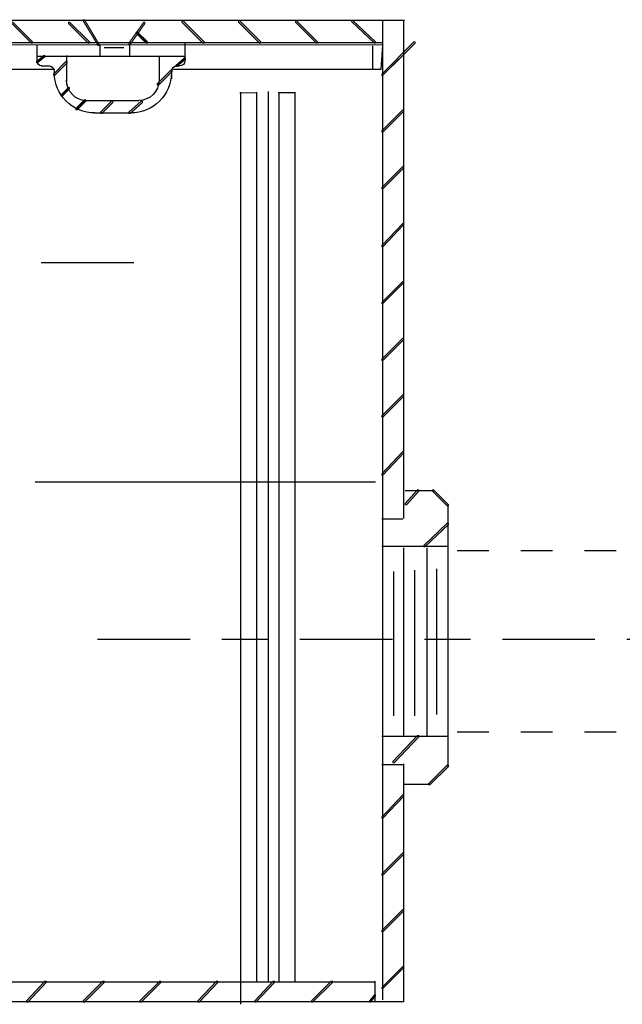
# Model space of a CAD drawing. Units: inches. Extents: x 0.69 to 8.5, y 2.54 to 8.47.
# Drawn here: x 3.65 to 5.55, y 2.54 to 5.63 of the extents above; entities that cross this region are included whole.
import ezdxf

# ---------------------------------------------------------------- set-up
doc = ezdxf.new("R2010")
doc.units = ezdxf.units.IN
doc.header["$MEASUREMENT"] = 0
for name, pattern in [('AI-Linetype-28', [0.113016, 0.048435, -0.064581]), ('AI-Linetype-29', [0.113016, 0.048435, -0.064581]), ('AI-Linetype-51', [0.565069, 0.290608, -0.080723, 0.145304, -0.048435]), ('AI-Linetype-54', [0.565069, 0.290608, -0.080723, 0.145304, -0.048435])]:
    doc.linetypes.add(name, pattern=pattern)
doc.layers.add('LAYER_1', color=7, linetype='Continuous')

# ---------------------------------------------------------------- blocks, each defined once
blk = doc.blocks.new('block 16')
at = {"layer": 'LAYER_1', "color": 7, "lineweight": 25, "true_color": 0xffffff}
blk.add_lwpolyline([(4.4647, 5.4021), (4.519, 5.4021)], dxfattribs=at)
blk = doc.blocks.new('block 17')
at = {"layer": 'LAYER_1', "color": 7, "lineweight": 25, "true_color": 0xffffff}
blk.add_lwpolyline([(4.3446, 5.4016), (4.3989, 5.4021)], dxfattribs=at)
blk = doc.blocks.new('block 18')
at = {"layer": 'LAYER_1', "color": 7, "lineweight": 25, "true_color": 0xffffff}
blk.add_lwpolyline([(1.339, 5.6292), (4.862, 5.6292)], dxfattribs=at)
blk = doc.blocks.new('block 34')
at = {"layer": 'LAYER_1', "color": 7, "linetype": 'AI-Linetype-28', "lineweight": 25, "true_color": 0xffffff}
blk.add_lwpolyline([(5.0266, 3.965), (5.5497, 3.965)], dxfattribs=at)
blk = doc.blocks.new('block 35')
at = {"layer": 'LAYER_1', "color": 7, "linetype": 'AI-Linetype-29', "lineweight": 25, "true_color": 0xffffff}
blk.add_lwpolyline([(5.0266, 3.3954), (5.5419, 3.3954)], dxfattribs=at)
blk = doc.blocks.new('block 63')
at = {"layer": 'LAYER_1', "color": 7, "linetype": 'AI-Linetype-51', "lineweight": 25, "true_color": 0xffffff}
blk.add_lwpolyline([(4.0114, 4.8678), (3.2558, 4.8678)], dxfattribs=at)
blk = doc.blocks.new('block 67')
at = {"layer": 'LAYER_1', "color": 7, "linetype": 'AI-Linetype-54', "lineweight": 25, "true_color": 0xffffff}
blk.add_lwpolyline([(3.8975, 3.686), (6.84, 3.686)], dxfattribs=at)
blk = doc.blocks.new('block 69')
at = {"layer": 'LAYER_1', "color": 7, "lineweight": 25, "true_color": 0xffffff}
blk.add_lwpolyline([(3.7014, 4.18), (4.7709, 4.18)], dxfattribs=at)
blk = doc.blocks.new('block 83')
at = {"layer": 'LAYER_1', "true_color": 0xffffff}
h = blk.add_hatch(color=7, dxfattribs=at)
h.dxf.hatch_style = 2
h.paths.add_polyline_path([(4.9491, 4.1548), (4.953, 4.1548), (4.9994, 4.1084), (4.9994, 4.1045), (4.9956, 4.1045), (4.9491, 4.151)])
at = {"layer": 'LAYER_1', "lineweight": 0}
blk.add_lwpolyline([(4.9491, 4.1548), (4.953, 4.1548), (4.9994, 4.1084), (4.9994, 4.1045), (4.9956, 4.1045), (4.9491, 4.151), (4.9491, 4.1548)], dxfattribs=at)
blk = doc.blocks.new('block 84')
at = {"layer": 'LAYER_1', "color": 7, "lineweight": 25, "true_color": 0xffffff}
blk.add_lwpolyline([(4.7902, 3.9785), (4.9994, 3.9785)], dxfattribs=at)
blk = doc.blocks.new('block 85')
at = {"layer": 'LAYER_1', "color": 7, "lineweight": 25, "true_color": 0xffffff}
blk.add_lwpolyline([(4.7902, 3.3818), (4.9994, 3.3818)], dxfattribs=at)
blk = doc.blocks.new('block 86')
at = {"layer": 'LAYER_1', "color": 7, "lineweight": 25, "true_color": 0xffffff}
blk.add_lwpolyline([(4.9975, 4.1084), (4.9975, 3.2869)], dxfattribs=at)
blk = doc.blocks.new('block 87')
at = {"layer": 'LAYER_1', "true_color": 0xffffff}
h = blk.add_hatch(color=7, dxfattribs=at)
h.dxf.hatch_style = 2
h.paths.add_polyline_path([(4.9956, 3.2908), (4.9994, 3.2908), (4.9994, 3.2869), (4.9413, 3.2288), (4.9374, 3.2288), (4.9374, 3.2327)])
at = {"layer": 'LAYER_1', "lineweight": 0}
blk.add_lwpolyline([(4.9956, 3.2908), (4.9994, 3.2908), (4.9994, 3.2869), (4.9413, 3.2288), (4.9374, 3.2288), (4.9374, 3.2327), (4.9956, 3.2908)], dxfattribs=at)
blk = doc.blocks.new('block 88')
at = {"layer": 'LAYER_1', "color": 7, "lineweight": 25, "true_color": 0xffffff}
blk.add_lwpolyline([(4.86, 3.2307), (4.9413, 3.2307)], dxfattribs=at)
blk = doc.blocks.new('block 89')
at = {"layer": 'LAYER_1', "color": 7, "lineweight": 25, "true_color": 0xffffff}
blk.add_lwpolyline([(4.8638, 4.1529), (4.953, 4.1529)], dxfattribs=at)
blk = doc.blocks.new('block 90')
at = {"layer": 'LAYER_1', "color": 7, "lineweight": 25, "true_color": 0xffffff}
blk.add_lwpolyline([(4.7921, 4.0076), (4.7921, 3.3334)], dxfattribs=at)
blk = doc.blocks.new('block 91')
at = {"layer": 'LAYER_1', "color": 7, "lineweight": 25, "true_color": 0xffffff}
blk.add_lwpolyline([(4.7902, 4.0638), (4.8561, 4.0638)], dxfattribs=at)
blk = doc.blocks.new('block 92')
at = {"layer": 'LAYER_1', "color": 7, "lineweight": 25, "true_color": 0xffffff}
blk.add_lwpolyline([(4.7902, 3.2927), (4.8561, 3.2927)], dxfattribs=at)
blk = doc.blocks.new('block 93')
at = {"layer": 'LAYER_1', "true_color": 0xffffff}
h = blk.add_hatch(color=7, dxfattribs=at)
h.dxf.hatch_style = 2
h.paths.add_polyline_path([(4.9956, 4.0502), (4.9994, 4.0502), (4.9994, 4.0464), (4.9258, 3.9766), (4.922, 3.9766), (4.922, 3.9805)])
at = {"layer": 'LAYER_1', "lineweight": 0}
blk.add_lwpolyline([(4.9956, 4.0502), (4.9994, 4.0502), (4.9994, 4.0464), (4.9258, 3.9766), (4.922, 3.9766), (4.922, 3.9805), (4.9956, 4.0502)], dxfattribs=at)
blk = doc.blocks.new('block 94')
at = {"layer": 'LAYER_1', "true_color": 0xffffff}
h = blk.add_hatch(color=7, dxfattribs=at)
h.dxf.hatch_style = 2
h.paths.add_polyline_path([(4.9026, 4.1548), (4.9064, 4.1548), (4.9064, 4.151), (4.8677, 4.1084), (4.8638, 4.1084), (4.8638, 4.1122)])
at = {"layer": 'LAYER_1', "lineweight": 0}
blk.add_lwpolyline([(4.9026, 4.1548), (4.9064, 4.1548), (4.9064, 4.151), (4.8677, 4.1084), (4.8638, 4.1084), (4.8638, 4.1122), (4.9026, 4.1548)], dxfattribs=at)
blk = doc.blocks.new('block 95')
at = {"layer": 'LAYER_1', "true_color": 0xffffff}
h = blk.add_hatch(color=7, dxfattribs=at)
h.dxf.hatch_style = 2
h.paths.add_polyline_path([(4.9026, 3.3838), (4.9064, 3.3838), (4.9064, 3.3799), (4.829, 3.2985), (4.8251, 3.2985), (4.8251, 3.3024)])
at = {"layer": 'LAYER_1', "lineweight": 0}
blk.add_lwpolyline([(4.9026, 3.3838), (4.9064, 3.3838), (4.9064, 3.3799), (4.829, 3.2985), (4.8251, 3.2985), (4.8251, 3.3024), (4.9026, 3.3838)], dxfattribs=at)
blk = doc.blocks.new('block 106')
at = {"layer": 'LAYER_1', "color": 7, "lineweight": 25, "true_color": 0xffffff}
blk.add_lwpolyline([(4.858, 3.2946), (4.858, 2.5468)], dxfattribs=at)
blk = doc.blocks.new('block 107')
at = {"layer": 'LAYER_1', "color": 7, "lineweight": 25, "true_color": 0xffffff}
blk.add_lwpolyline([(4.9316, 3.9727), (4.9316, 3.3838)], dxfattribs=at)
blk = doc.blocks.new('block 108')
at = {"layer": 'LAYER_1', "color": 7, "lineweight": 25, "true_color": 0xffffff}
blk.add_lwpolyline([(4.858, 3.9727), (4.858, 3.3799)], dxfattribs=at)
blk = doc.blocks.new('block 109')
at = {"layer": 'LAYER_1', "color": 7, "lineweight": 25, "true_color": 0xffffff}
blk.add_lwpolyline([(4.9626, 3.9069), (4.9626, 3.4496)], dxfattribs=at)
blk = doc.blocks.new('block 110')
at = {"layer": 'LAYER_1', "color": 7, "lineweight": 25, "true_color": 0xffffff}
blk.add_lwpolyline([(4.8929, 3.903), (4.8929, 3.4458)], dxfattribs=at)
blk = doc.blocks.new('block 111')
at = {"layer": 'LAYER_1', "color": 7, "lineweight": 25, "true_color": 0xffffff}
blk.add_lwpolyline([(4.827, 3.8991), (4.827, 3.4458)], dxfattribs=at)
blk = doc.blocks.new('block 114')
at = {"layer": 'LAYER_1', "color": 7, "lineweight": 25, "true_color": 0xffffff}
blk.add_lwpolyline([(1.3417, 2.5488), (4.86, 2.5488)], dxfattribs=at)
blk = doc.blocks.new('block 115')
at = {"layer": 'LAYER_1', "color": 7, "lineweight": 25, "true_color": 0xffffff}
blk.add_lwpolyline([(1.4308, 2.6107), (4.7709, 2.6107)], dxfattribs=at)
blk = doc.blocks.new('block 116')
at = {"layer": 'LAYER_1', "color": 7, "lineweight": 25, "true_color": 0xffffff}
blk.add_lwpolyline([(4.7689, 2.6127), (4.7689, 2.5507)], dxfattribs=at)
blk = doc.blocks.new('block 118')
at = {"layer": 'LAYER_1', "color": 7, "lineweight": 25, "true_color": 0xffffff}
blk.add_lwpolyline([(4.858, 5.6292), (4.858, 4.0657)], dxfattribs=at)
blk = doc.blocks.new('block 145')
at = {"layer": 'LAYER_1', "true_color": 0xffffff}
h = blk.add_hatch(color=7, dxfattribs=at)
h.dxf.hatch_style = 2
h.paths.add_polyline_path([(3.8525, 5.6311), (3.8564, 5.6311), (3.9029, 5.5536), (3.9029, 5.5498), (3.899, 5.5498), (3.8525, 5.6273)])
at = {"layer": 'LAYER_1', "lineweight": 0}
blk.add_lwpolyline([(3.8525, 5.6311), (3.8564, 5.6311), (3.9029, 5.5536), (3.9029, 5.5498), (3.899, 5.5498), (3.8525, 5.6273), (3.8525, 5.6311)], dxfattribs=at)
blk = doc.blocks.new('block 146')
at = {"layer": 'LAYER_1', "true_color": 0xffffff}
h = blk.add_hatch(color=7, dxfattribs=at)
h.dxf.hatch_style = 2
h.paths.add_polyline_path([(4.0424, 5.6234), (4.0463, 5.6234), (4.0463, 5.6195), (3.9998, 5.5536), (3.9959, 5.5536), (3.9959, 5.5575)])
at = {"layer": 'LAYER_1', "lineweight": 0}
blk.add_lwpolyline([(4.0424, 5.6234), (4.0463, 5.6234), (4.0463, 5.6195), (3.9998, 5.5536), (3.9959, 5.5536), (3.9959, 5.5575), (4.0424, 5.6234)], dxfattribs=at)
blk = doc.blocks.new('block 147')
at = {"layer": 'LAYER_1', "color": 7, "lineweight": 25, "true_color": 0xffffff}
blk.add_lwpolyline([(3.9184, 5.544), (3.9804, 5.544)], dxfattribs=at)
blk = doc.blocks.new('block 148')
at = {"layer": 'LAYER_1', "color": 7, "lineweight": 25, "true_color": 0xffffff}
blk.add_lwpolyline([(3.7053, 5.5168), (4.1741, 5.5168)], dxfattribs=at)
blk = doc.blocks.new('block 149')
at = {"layer": 'LAYER_1', "color": 7, "lineweight": 25, "true_color": 0xffffff}
blk.add_lwpolyline([(3.7072, 5.5536), (3.7072, 5.5149)], dxfattribs=at)
blk = doc.blocks.new('block 150')
at = {"layer": 'LAYER_1', "color": 7, "lineweight": 25, "true_color": 0xffffff}
blk.add_open_spline([(4.1296, 5.4645), (4.1296, 5.395), (4.0723, 5.3386), (4.0017, 5.3386)], degree=3, dxfattribs=at)
blk = doc.blocks.new('block 151')
at = {"layer": 'LAYER_1', "color": 7, "lineweight": 25, "true_color": 0xffffff}
blk.add_open_spline([(3.8893, 5.3386), (3.8187, 5.3386), (3.7615, 5.395), (3.7615, 5.4645)], degree=3, dxfattribs=at)
blk = doc.blocks.new('block 152')
at = {"layer": 'LAYER_1', "color": 7, "lineweight": 25, "true_color": 0xffffff}
blk.add_lwpolyline([(3.8874, 5.3386), (4.0036, 5.3386)], dxfattribs=at)
blk = doc.blocks.new('block 153')
at = {"layer": 'LAYER_1', "color": 7, "lineweight": 25, "true_color": 0xffffff}
blk.add_open_spline([(4.0908, 5.4413), (4.0908, 5.406), (4.0622, 5.3773), (4.0269, 5.3773)], degree=3, dxfattribs=at)
blk = doc.blocks.new('block 154')
at = {"layer": 'LAYER_1', "color": 7, "lineweight": 25, "true_color": 0xffffff}
blk.add_lwpolyline([(4.0908, 5.5149), (4.0908, 5.4374)], dxfattribs=at)
blk = doc.blocks.new('block 155')
at = {"layer": 'LAYER_1', "color": 7, "lineweight": 25, "true_color": 0xffffff}
blk.add_open_spline([(3.8622, 5.3773), (3.828, 5.3773), (3.8002, 5.406), (3.8002, 5.4413)], degree=3, dxfattribs=at)
blk = doc.blocks.new('block 156')
at = {"layer": 'LAYER_1', "color": 7, "lineweight": 25, "true_color": 0xffffff}
blk.add_lwpolyline([(3.8002, 5.5188), (3.8002, 5.4374)], dxfattribs=at)
blk = doc.blocks.new('block 157')
at = {"layer": 'LAYER_1', "color": 7, "lineweight": 25, "true_color": 0xffffff}
blk.add_lwpolyline([(3.8603, 5.3773), (4.0269, 5.3773)], dxfattribs=at)
blk = doc.blocks.new('block 158')
at = {"layer": 'LAYER_1', "color": 7, "lineweight": 25, "true_color": 0xffffff}
blk.add_lwpolyline([(3.9978, 5.5536), (3.9978, 5.5149)], dxfattribs=at)
blk = doc.blocks.new('block 159')
at = {"layer": 'LAYER_1', "color": 7, "lineweight": 25, "true_color": 0xffffff}
blk.add_lwpolyline([(3.9048, 5.5536), (3.9048, 5.5149)], dxfattribs=at)
blk = doc.blocks.new('block 160')
at = {"layer": 'LAYER_1', "color": 7, "lineweight": 25, "true_color": 0xffffff}
blk.add_lwpolyline([(4.1722, 5.5188), (4.1722, 5.5149)], dxfattribs=at)
blk = doc.blocks.new('block 161')
at = {"layer": 'LAYER_1', "color": 7, "lineweight": 25, "true_color": 0xffffff}
blk.add_open_spline([(4.1722, 5.5013), (4.1722, 5.4928), (4.1644, 5.4858), (4.1547, 5.4858)], degree=3, dxfattribs=at)
blk = doc.blocks.new('block 162')
at = {"layer": 'LAYER_1', "color": 7, "lineweight": 25, "true_color": 0xffffff}
blk.add_lwpolyline([(4.1722, 5.5575), (4.1722, 5.4994)], dxfattribs=at)
blk = doc.blocks.new('block 163')
at = {"layer": 'LAYER_1', "color": 7, "lineweight": 25, "true_color": 0xffffff}
blk.add_open_spline([(4.1296, 5.4684), (4.1296, 5.478), (4.1365, 5.4858), (4.1451, 5.4858)], degree=3, dxfattribs=at)
blk = doc.blocks.new('block 164')
at = {"layer": 'LAYER_1', "color": 7, "lineweight": 25, "true_color": 0xffffff}
blk.add_lwpolyline([(4.1431, 5.4858), (4.1547, 5.4858)], dxfattribs=at)
blk = doc.blocks.new('block 165')
at = {"layer": 'LAYER_1', "color": 7, "lineweight": 25, "true_color": 0xffffff}
blk.add_lwpolyline([(4.1296, 5.4684), (4.1296, 5.4451)], dxfattribs=at)
blk = doc.blocks.new('block 166')
at = {"layer": 'LAYER_1', "color": 7, "lineweight": 25, "true_color": 0xffffff}
blk.add_open_spline([(3.746, 5.4858), (3.7545, 5.4858), (3.7615, 5.478), (3.7615, 5.4684)], degree=3, dxfattribs=at)
blk = doc.blocks.new('block 167')
at = {"layer": 'LAYER_1', "color": 7, "lineweight": 25, "true_color": 0xffffff}
blk.add_lwpolyline([(3.7615, 5.4684), (3.7615, 5.4645)], dxfattribs=at)
blk = doc.blocks.new('block 168')
at = {"layer": 'LAYER_1', "color": 7, "lineweight": 25, "true_color": 0xffffff}
blk.add_open_spline([(3.7227, 5.4858), (3.7142, 5.4858), (3.7072, 5.4928), (3.7072, 5.5013)], degree=3, dxfattribs=at)
blk = doc.blocks.new('block 169')
at = {"layer": 'LAYER_1', "color": 7, "lineweight": 25, "true_color": 0xffffff}
blk.add_lwpolyline([(3.7208, 5.4858), (3.7479, 5.4858)], dxfattribs=at)
blk = doc.blocks.new('block 170')
at = {"layer": 'LAYER_1', "color": 7, "lineweight": 25, "true_color": 0xffffff}
blk.add_lwpolyline([(3.7072, 5.5188), (3.7072, 5.4994)], dxfattribs=at)
blk = doc.blocks.new('block 171')
at = {"layer": 'LAYER_1', "true_color": 0xffffff}
h = blk.add_hatch(color=7, dxfattribs=at)
h.dxf.hatch_style = 2
h.paths.add_polyline_path([(4.0346, 5.3754), (4.0385, 5.3754), (4.0385, 5.3715), (3.9998, 5.3366), (3.9959, 5.3366), (3.9959, 5.3405)])
at = {"layer": 'LAYER_1', "lineweight": 0}
blk.add_lwpolyline([(4.0346, 5.3754), (4.0385, 5.3754), (4.0385, 5.3715), (3.9998, 5.3366), (3.9959, 5.3366), (3.9959, 5.3405), (4.0346, 5.3754)], dxfattribs=at)
blk = doc.blocks.new('block 172')
at = {"layer": 'LAYER_1', "true_color": 0xffffff}
h = blk.add_hatch(color=7, dxfattribs=at)
h.dxf.hatch_style = 2
h.paths.add_polyline_path([(4.1276, 5.4723), (4.1315, 5.4723), (4.1315, 5.4684), (4.0889, 5.4258), (4.085, 5.4258), (4.085, 5.4296)])
at = {"layer": 'LAYER_1', "lineweight": 0}
blk.add_lwpolyline([(4.1276, 5.4723), (4.1315, 5.4723), (4.1315, 5.4684), (4.0889, 5.4258), (4.085, 5.4258), (4.085, 5.4296), (4.1276, 5.4723)], dxfattribs=at)
blk = doc.blocks.new('block 173')
at = {"layer": 'LAYER_1', "true_color": 0xffffff}
h = blk.add_hatch(color=7, dxfattribs=at)
h.dxf.hatch_style = 2
h.paths.add_polyline_path([(4.1702, 5.511), (4.1741, 5.511), (4.1741, 5.5071), (4.147, 5.4839), (4.1431, 5.4839), (4.1431, 5.4878)])
at = {"layer": 'LAYER_1', "lineweight": 0}
blk.add_lwpolyline([(4.1702, 5.511), (4.1741, 5.511), (4.1741, 5.5071), (4.147, 5.4839), (4.1431, 5.4839), (4.1431, 5.4878), (4.1702, 5.511)], dxfattribs=at)
blk = doc.blocks.new('block 174')
at = {"layer": 'LAYER_1', "true_color": 0xffffff}
h = blk.add_hatch(color=7, dxfattribs=at)
h.dxf.hatch_style = 2
h.paths.add_polyline_path([(3.9416, 5.3754), (3.9455, 5.3754), (3.9455, 5.3715), (3.9106, 5.3366), (3.9068, 5.3366), (3.9068, 5.3405)])
at = {"layer": 'LAYER_1', "lineweight": 0}
blk.add_lwpolyline([(3.9416, 5.3754), (3.9455, 5.3754), (3.9455, 5.3715), (3.9106, 5.3366), (3.9068, 5.3366), (3.9068, 5.3405), (3.9416, 5.3754)], dxfattribs=at)
blk = doc.blocks.new('block 175')
at = {"layer": 'LAYER_1', "true_color": 0xffffff}
h = blk.add_hatch(color=7, dxfattribs=at)
h.dxf.hatch_style = 2
h.paths.add_polyline_path([(3.8564, 5.3793), (3.8603, 5.3793), (3.8603, 5.3754), (3.8331, 5.3483), (3.8293, 5.3483), (3.8293, 5.3521)])
at = {"layer": 'LAYER_1', "lineweight": 0}
blk.add_lwpolyline([(3.8564, 5.3793), (3.8603, 5.3793), (3.8603, 5.3754), (3.8331, 5.3483), (3.8293, 5.3483), (3.8293, 5.3521), (3.8564, 5.3793)], dxfattribs=at)
blk = doc.blocks.new('block 176')
at = {"layer": 'LAYER_1', "true_color": 0xffffff}
h = blk.add_hatch(color=7, dxfattribs=at)
h.dxf.hatch_style = 2
h.paths.add_polyline_path([(3.806, 5.418), (3.8099, 5.418), (3.8099, 5.4141), (3.7866, 5.3909), (3.7828, 5.3909), (3.7828, 5.3948)])
at = {"layer": 'LAYER_1', "lineweight": 0}
blk.add_lwpolyline([(3.806, 5.418), (3.8099, 5.418), (3.8099, 5.4141), (3.7866, 5.3909), (3.7828, 5.3909), (3.7828, 5.3948), (3.806, 5.418)], dxfattribs=at)
blk = doc.blocks.new('block 177')
at = {"layer": 'LAYER_1', "true_color": 0xffffff}
h = blk.add_hatch(color=7, dxfattribs=at)
h.dxf.hatch_style = 2
h.paths.add_polyline_path([(3.7983, 5.4994), (3.8021, 5.4994), (3.8021, 5.4955), (3.7634, 5.4568), (3.7595, 5.4568), (3.7595, 5.4606)])
at = {"layer": 'LAYER_1', "lineweight": 0}
blk.add_lwpolyline([(3.7983, 5.4994), (3.8021, 5.4994), (3.8021, 5.4955), (3.7634, 5.4568), (3.7595, 5.4568), (3.7595, 5.4606), (3.7983, 5.4994)], dxfattribs=at)
blk = doc.blocks.new('block 178')
at = {"layer": 'LAYER_1', "true_color": 0xffffff}
h = blk.add_hatch(color=7, dxfattribs=at)
h.dxf.hatch_style = 2
h.paths.add_polyline_path([(3.7285, 5.5188), (3.7324, 5.5188), (3.7324, 5.5149), (3.7092, 5.4955), (3.7053, 5.4955), (3.7053, 5.4994)])
at = {"layer": 'LAYER_1', "lineweight": 0}
blk.add_lwpolyline([(3.7285, 5.5188), (3.7324, 5.5188), (3.7324, 5.5149), (3.7092, 5.4955), (3.7053, 5.4955), (3.7053, 5.4994), (3.7285, 5.5188)], dxfattribs=at)
blk = doc.blocks.new('block 189')
at = {"layer": 'LAYER_1', "true_color": 0xffffff}
h = blk.add_hatch(color=7, dxfattribs=at)
h.dxf.hatch_style = 2
h.paths.add_polyline_path([(4.6955, 5.629), (4.6994, 5.629), (4.7709, 5.5614), (4.7709, 5.5575), (4.767, 5.5575), (4.6955, 5.6251)])
at = {"layer": 'LAYER_1', "lineweight": 0}
blk.add_lwpolyline([(4.6955, 5.629), (4.6994, 5.629), (4.7709, 5.5614), (4.7709, 5.5575), (4.767, 5.5575), (4.6955, 5.6251), (4.6955, 5.629)], dxfattribs=at)
blk = doc.blocks.new('block 190')
at = {"layer": 'LAYER_1', "true_color": 0xffffff}
h = blk.add_hatch(color=7, dxfattribs=at)
h.dxf.hatch_style = 2
h.paths.add_polyline_path([(4.519, 5.6273), (4.5228, 5.6273), (4.5887, 5.5614), (4.5887, 5.5575), (4.5848, 5.5575), (4.519, 5.6234)])
at = {"layer": 'LAYER_1', "lineweight": 0}
blk.add_lwpolyline([(4.519, 5.6273), (4.5228, 5.6273), (4.5887, 5.5614), (4.5887, 5.5575), (4.5848, 5.5575), (4.519, 5.6234), (4.519, 5.6273)], dxfattribs=at)
blk = doc.blocks.new('block 191')
at = {"layer": 'LAYER_1', "true_color": 0xffffff}
h = blk.add_hatch(color=7, dxfattribs=at)
h.dxf.hatch_style = 2
h.paths.add_polyline_path([(4.3407, 5.6273), (4.3446, 5.6273), (4.4105, 5.5614), (4.4105, 5.5575), (4.4066, 5.5575), (4.3407, 5.6234)])
at = {"layer": 'LAYER_1', "lineweight": 0}
blk.add_lwpolyline([(4.3407, 5.6273), (4.3446, 5.6273), (4.4105, 5.5614), (4.4105, 5.5575), (4.4066, 5.5575), (4.3407, 5.6234), (4.3407, 5.6273)], dxfattribs=at)
blk = doc.blocks.new('block 192')
at = {"layer": 'LAYER_1', "true_color": 0xffffff}
h = blk.add_hatch(color=7, dxfattribs=at)
h.dxf.hatch_style = 2
h.paths.add_polyline_path([(4.1625, 5.6273), (4.1664, 5.6273), (4.2322, 5.5614), (4.2322, 5.5575), (4.2284, 5.5575), (4.1625, 5.6234)])
at = {"layer": 'LAYER_1', "lineweight": 0}
blk.add_lwpolyline([(4.1625, 5.6273), (4.1664, 5.6273), (4.2322, 5.5614), (4.2322, 5.5575), (4.2284, 5.5575), (4.1625, 5.6234), (4.1625, 5.6273)], dxfattribs=at)
blk = doc.blocks.new('block 193')
at = {"layer": 'LAYER_1', "true_color": 0xffffff}
h = blk.add_hatch(color=7, dxfattribs=at)
h.dxf.hatch_style = 2
h.paths.add_polyline_path([(4.0191, 5.5924), (4.023, 5.5924), (4.054, 5.5614), (4.054, 5.5575), (4.0501, 5.5575), (4.0191, 5.5885)])
at = {"layer": 'LAYER_1', "lineweight": 0}
blk.add_lwpolyline([(4.0191, 5.5924), (4.023, 5.5924), (4.054, 5.5614), (4.054, 5.5575), (4.0501, 5.5575), (4.0191, 5.5885), (4.0191, 5.5924)], dxfattribs=at)
blk = doc.blocks.new('block 194')
at = {"layer": 'LAYER_1', "true_color": 0xffffff}
h = blk.add_hatch(color=7, dxfattribs=at)
h.dxf.hatch_style = 2
h.paths.add_polyline_path([(3.806, 5.6234), (3.8099, 5.6234), (3.8719, 5.5614), (3.8719, 5.5575), (3.868, 5.5575), (3.806, 5.6195)])
at = {"layer": 'LAYER_1', "lineweight": 0}
blk.add_lwpolyline([(3.806, 5.6234), (3.8099, 5.6234), (3.8719, 5.5614), (3.8719, 5.5575), (3.868, 5.5575), (3.806, 5.6195), (3.806, 5.6234)], dxfattribs=at)
blk = doc.blocks.new('block 195')
at = {"layer": 'LAYER_1', "true_color": 0xffffff}
h = blk.add_hatch(color=7, dxfattribs=at)
h.dxf.hatch_style = 2
h.paths.add_polyline_path([(3.6278, 5.6234), (3.6317, 5.6234), (3.6937, 5.5614), (3.6937, 5.5575), (3.6898, 5.5575), (3.6278, 5.6195)])
at = {"layer": 'LAYER_1', "lineweight": 0}
blk.add_lwpolyline([(3.6278, 5.6234), (3.6317, 5.6234), (3.6937, 5.5614), (3.6937, 5.5575), (3.6898, 5.5575), (3.6278, 5.6195), (3.6278, 5.6234)], dxfattribs=at)
blk = doc.blocks.new('block 221')
at = {"layer": 'LAYER_1', "true_color": 0xffffff}
h = blk.add_hatch(color=7, dxfattribs=at)
h.dxf.hatch_style = 2
h.paths.add_polyline_path([(4.8561, 2.6592), (4.86, 2.6592), (4.86, 2.6553), (4.7941, 2.5894), (4.7902, 2.5894), (4.7902, 2.5933)])
at = {"layer": 'LAYER_1', "lineweight": 0}
blk.add_lwpolyline([(4.8561, 2.6592), (4.86, 2.6592), (4.86, 2.6553), (4.7941, 2.5894), (4.7902, 2.5894), (4.7902, 2.5933), (4.8561, 2.6592)], dxfattribs=at)
blk = doc.blocks.new('block 222')
at = {"layer": 'LAYER_1', "true_color": 0xffffff}
h = blk.add_hatch(color=7, dxfattribs=at)
h.dxf.hatch_style = 2
h.paths.add_polyline_path([(4.8561, 2.8374), (4.86, 2.8374), (4.86, 2.8335), (4.7941, 2.7677), (4.7902, 2.7677), (4.7902, 2.7716)])
at = {"layer": 'LAYER_1', "lineweight": 0}
blk.add_lwpolyline([(4.8561, 2.8374), (4.86, 2.8374), (4.86, 2.8335), (4.7941, 2.7677), (4.7902, 2.7677), (4.7902, 2.7716), (4.8561, 2.8374)], dxfattribs=at)
blk = doc.blocks.new('block 223')
at = {"layer": 'LAYER_1', "true_color": 0xffffff}
h = blk.add_hatch(color=7, dxfattribs=at)
h.dxf.hatch_style = 2
h.paths.add_polyline_path([(4.8561, 3.0157), (4.86, 3.0157), (4.86, 3.0118), (4.7941, 2.9459), (4.7902, 2.9459), (4.7902, 2.9498)])
at = {"layer": 'LAYER_1', "lineweight": 0}
blk.add_lwpolyline([(4.8561, 3.0157), (4.86, 3.0157), (4.86, 3.0118), (4.7941, 2.9459), (4.7902, 2.9459), (4.7902, 2.9498), (4.8561, 3.0157)], dxfattribs=at)
blk = doc.blocks.new('block 224')
at = {"layer": 'LAYER_1', "true_color": 0xffffff}
h = blk.add_hatch(color=7, dxfattribs=at)
h.dxf.hatch_style = 2
h.paths.add_polyline_path([(4.8561, 3.1978), (4.86, 3.1978), (4.86, 3.1939), (4.7941, 3.1242), (4.7902, 3.1242), (4.7902, 3.128)])
at = {"layer": 'LAYER_1', "lineweight": 0}
blk.add_lwpolyline([(4.8561, 3.1978), (4.86, 3.1978), (4.86, 3.1939), (4.7941, 3.1242), (4.7902, 3.1242), (4.7902, 3.128), (4.8561, 3.1978)], dxfattribs=at)
blk = doc.blocks.new('block 225')
at = {"layer": 'LAYER_1', "true_color": 0xffffff}
h = blk.add_hatch(color=7, dxfattribs=at)
h.dxf.hatch_style = 2
h.paths.add_polyline_path([(4.8561, 4.275), (4.86, 4.275), (4.86, 4.2711), (4.7941, 4.2013), (4.7902, 4.2013), (4.7902, 4.2052)])
at = {"layer": 'LAYER_1', "lineweight": 0}
blk.add_lwpolyline([(4.8561, 4.275), (4.86, 4.275), (4.86, 4.2711), (4.7941, 4.2013), (4.7902, 4.2013), (4.7902, 4.2052), (4.8561, 4.275)], dxfattribs=at)
blk = doc.blocks.new('block 226')
at = {"layer": 'LAYER_1', "true_color": 0xffffff}
h = blk.add_hatch(color=7, dxfattribs=at)
h.dxf.hatch_style = 2
h.paths.add_polyline_path([(4.8561, 4.4532), (4.86, 4.4532), (4.86, 4.4493), (4.7941, 4.3835), (4.7902, 4.3835), (4.7902, 4.3873)])
at = {"layer": 'LAYER_1', "lineweight": 0}
blk.add_lwpolyline([(4.8561, 4.4532), (4.86, 4.4532), (4.86, 4.4493), (4.7941, 4.3835), (4.7902, 4.3835), (4.7902, 4.3873), (4.8561, 4.4532)], dxfattribs=at)
blk = doc.blocks.new('block 227')
at = {"layer": 'LAYER_1', "true_color": 0xffffff}
h = blk.add_hatch(color=7, dxfattribs=at)
h.dxf.hatch_style = 2
h.paths.add_polyline_path([(4.8561, 4.6314), (4.86, 4.6314), (4.86, 4.6276), (4.7941, 4.5617), (4.7902, 4.5617), (4.7902, 4.5656)])
at = {"layer": 'LAYER_1', "lineweight": 0}
blk.add_lwpolyline([(4.8561, 4.6314), (4.86, 4.6314), (4.86, 4.6276), (4.7941, 4.5617), (4.7902, 4.5617), (4.7902, 4.5656), (4.8561, 4.6314)], dxfattribs=at)
blk = doc.blocks.new('block 228')
at = {"layer": 'LAYER_1', "true_color": 0xffffff}
h = blk.add_hatch(color=7, dxfattribs=at)
h.dxf.hatch_style = 2
h.paths.add_polyline_path([(4.8561, 4.8097), (4.86, 4.8097), (4.86, 4.8058), (4.7941, 4.7399), (4.7902, 4.7399), (4.7902, 4.7438)])
at = {"layer": 'LAYER_1', "lineweight": 0}
blk.add_lwpolyline([(4.8561, 4.8097), (4.86, 4.8097), (4.86, 4.8058), (4.7941, 4.7399), (4.7902, 4.7399), (4.7902, 4.7438), (4.8561, 4.8097)], dxfattribs=at)
blk = doc.blocks.new('block 229')
at = {"layer": 'LAYER_1', "true_color": 0xffffff}
h = blk.add_hatch(color=7, dxfattribs=at)
h.dxf.hatch_style = 2
h.paths.add_polyline_path([(4.8561, 4.9918), (4.86, 4.9918), (4.86, 4.9879), (4.7941, 4.9182), (4.7902, 4.9182), (4.7902, 4.9221)])
at = {"layer": 'LAYER_1', "lineweight": 0}
blk.add_lwpolyline([(4.8561, 4.9918), (4.86, 4.9918), (4.86, 4.9879), (4.7941, 4.9182), (4.7902, 4.9182), (4.7902, 4.9221), (4.8561, 4.9918)], dxfattribs=at)
blk = doc.blocks.new('block 230')
at = {"layer": 'LAYER_1', "true_color": 0xffffff}
h = blk.add_hatch(color=7, dxfattribs=at)
h.dxf.hatch_style = 2
h.paths.add_polyline_path([(4.8561, 5.17), (4.86, 5.17), (4.86, 5.1662), (4.7941, 5.1003), (4.7902, 5.1003), (4.7902, 5.1042)])
at = {"layer": 'LAYER_1', "lineweight": 0}
blk.add_lwpolyline([(4.8561, 5.17), (4.86, 5.17), (4.86, 5.1662), (4.7941, 5.1003), (4.7902, 5.1003), (4.7902, 5.1042), (4.8561, 5.17)], dxfattribs=at)
blk = doc.blocks.new('block 231')
at = {"layer": 'LAYER_1', "true_color": 0xffffff}
h = blk.add_hatch(color=7, dxfattribs=at)
h.dxf.hatch_style = 2
h.paths.add_polyline_path([(4.8561, 5.3483), (4.86, 5.3483), (4.86, 5.3444), (4.7941, 5.2785), (4.7902, 5.2785), (4.7902, 5.2824)])
at = {"layer": 'LAYER_1', "lineweight": 0}
blk.add_lwpolyline([(4.8561, 5.3483), (4.86, 5.3483), (4.86, 5.3444), (4.7941, 5.2785), (4.7902, 5.2785), (4.7902, 5.2824), (4.8561, 5.3483)], dxfattribs=at)
blk = doc.blocks.new('block 232')
at = {"layer": 'LAYER_1', "true_color": 0xffffff}
h = blk.add_hatch(color=7, dxfattribs=at)
h.dxf.hatch_style = 2
h.paths.add_polyline_path([(4.891, 5.5614), (4.8948, 5.5614), (4.8948, 5.5575), (4.7941, 5.4568), (4.7902, 5.4568), (4.7902, 5.4606)])
at = {"layer": 'LAYER_1', "lineweight": 0}
blk.add_lwpolyline([(4.891, 5.5614), (4.8948, 5.5614), (4.8948, 5.5575), (4.7941, 5.4568), (4.7902, 5.4568), (4.7902, 5.4606), (4.891, 5.5614)], dxfattribs=at)
blk = doc.blocks.new('block 233')
at = {"layer": 'LAYER_1', "true_color": 0xffffff}
h = blk.add_hatch(color=7, dxfattribs=at)
h.dxf.hatch_style = 2
h.paths.add_polyline_path([(4.767, 2.5701), (4.7709, 2.5701), (4.7709, 2.5662), (4.7553, 2.5468), (4.7515, 2.5468), (4.7515, 2.5507)])
at = {"layer": 'LAYER_1', "lineweight": 0}
blk.add_lwpolyline([(4.767, 2.5701), (4.7709, 2.5701), (4.7709, 2.5662), (4.7553, 2.5468), (4.7515, 2.5468), (4.7515, 2.5507), (4.767, 2.5701)], dxfattribs=at)
blk = doc.blocks.new('block 234')
at = {"layer": 'LAYER_1', "true_color": 0xffffff}
h = blk.add_hatch(color=7, dxfattribs=at)
h.dxf.hatch_style = 2
h.paths.add_polyline_path([(4.6314, 2.6127), (4.6352, 2.6127), (4.6352, 2.6088), (4.5732, 2.5468), (4.5694, 2.5468), (4.5694, 2.5507)])
at = {"layer": 'LAYER_1', "lineweight": 0}
blk.add_lwpolyline([(4.6314, 2.6127), (4.6352, 2.6127), (4.6352, 2.6088), (4.5732, 2.5468), (4.5694, 2.5468), (4.5694, 2.5507), (4.6314, 2.6127)], dxfattribs=at)
blk = doc.blocks.new('block 235')
at = {"layer": 'LAYER_1', "true_color": 0xffffff}
h = blk.add_hatch(color=7, dxfattribs=at)
h.dxf.hatch_style = 2
h.paths.add_polyline_path([(4.4492, 2.6127), (4.4531, 2.6127), (4.4531, 2.6088), (4.395, 2.5468), (4.3911, 2.5468), (4.3911, 2.5507)])
at = {"layer": 'LAYER_1', "lineweight": 0}
blk.add_lwpolyline([(4.4492, 2.6127), (4.4531, 2.6127), (4.4531, 2.6088), (4.395, 2.5468), (4.3911, 2.5468), (4.3911, 2.5507), (4.4492, 2.6127)], dxfattribs=at)
blk = doc.blocks.new('block 236')
at = {"layer": 'LAYER_1', "true_color": 0xffffff}
h = blk.add_hatch(color=7, dxfattribs=at)
h.dxf.hatch_style = 2
h.paths.add_polyline_path([(4.271, 2.6127), (4.2749, 2.6127), (4.2749, 2.6088), (4.2167, 2.5468), (4.2129, 2.5468), (4.2129, 2.5507)])
at = {"layer": 'LAYER_1', "lineweight": 0}
blk.add_lwpolyline([(4.271, 2.6127), (4.2749, 2.6127), (4.2749, 2.6088), (4.2167, 2.5468), (4.2129, 2.5468), (4.2129, 2.5507), (4.271, 2.6127)], dxfattribs=at)
blk = doc.blocks.new('block 237')
at = {"layer": 'LAYER_1', "true_color": 0xffffff}
h = blk.add_hatch(color=7, dxfattribs=at)
h.dxf.hatch_style = 2
h.paths.add_polyline_path([(4.0928, 2.6127), (4.0966, 2.6127), (4.0966, 2.6088), (4.0346, 2.5468), (4.0308, 2.5468), (4.0308, 2.5507)])
at = {"layer": 'LAYER_1', "lineweight": 0}
blk.add_lwpolyline([(4.0928, 2.6127), (4.0966, 2.6127), (4.0966, 2.6088), (4.0346, 2.5468), (4.0308, 2.5468), (4.0308, 2.5507), (4.0928, 2.6127)], dxfattribs=at)
blk = doc.blocks.new('block 238')
at = {"layer": 'LAYER_1', "true_color": 0xffffff}
h = blk.add_hatch(color=7, dxfattribs=at)
h.dxf.hatch_style = 2
h.paths.add_polyline_path([(3.9145, 2.6127), (3.9184, 2.6127), (3.9184, 2.6088), (3.8564, 2.5468), (3.8525, 2.5468), (3.8525, 2.5507)])
at = {"layer": 'LAYER_1', "lineweight": 0}
blk.add_lwpolyline([(3.9145, 2.6127), (3.9184, 2.6127), (3.9184, 2.6088), (3.8564, 2.5468), (3.8525, 2.5468), (3.8525, 2.5507), (3.9145, 2.6127)], dxfattribs=at)
blk = doc.blocks.new('block 239')
at = {"layer": 'LAYER_1', "true_color": 0xffffff}
h = blk.add_hatch(color=7, dxfattribs=at)
h.dxf.hatch_style = 2
h.paths.add_polyline_path([(3.7324, 2.6127), (3.7363, 2.6127), (3.7363, 2.6088), (3.6781, 2.5468), (3.6743, 2.5468), (3.6743, 2.5507)])
at = {"layer": 'LAYER_1', "lineweight": 0}
blk.add_lwpolyline([(3.7324, 2.6127), (3.7363, 2.6127), (3.7363, 2.6088), (3.6781, 2.5468), (3.6743, 2.5468), (3.6743, 2.5507), (3.7324, 2.6127)], dxfattribs=at)
blk = doc.blocks.new('block 293')
at = {"layer": 'LAYER_1', "color": 7, "lineweight": 25, "true_color": 0xffffff}
blk.add_lwpolyline([(4.7921, 5.6293), (4.7921, 2.5546)], dxfattribs=at)
blk = doc.blocks.new('block 295')
at = {"layer": 'LAYER_1', "color": 7, "lineweight": 25, "true_color": 0xffffff}
blk.add_lwpolyline([(1.4127, 5.5595), (4.7945, 5.5595)], dxfattribs=at)
blk = doc.blocks.new('block 296')
at = {"layer": 'LAYER_1', "color": 7, "lineweight": 25, "true_color": 0xffffff}
blk.add_lwpolyline([(4.517, 5.4035), (4.517, 2.6127)], dxfattribs=at)
blk = doc.blocks.new('block 297')
at = {"layer": 'LAYER_1', "color": 7, "lineweight": 25, "true_color": 0xffffff}
blk.add_lwpolyline([(4.4667, 5.4035), (4.4667, 2.6127)], dxfattribs=at)
blk = doc.blocks.new('block 298')
at = {"layer": 'LAYER_1', "color": 7, "lineweight": 25, "true_color": 0xffffff}
blk.add_lwpolyline([(4.3969, 5.4035), (4.3969, 2.6127)], dxfattribs=at)
blk = doc.blocks.new('block 299')
at = {"layer": 'LAYER_1', "color": 7, "lineweight": 25, "true_color": 0xffffff}
blk.add_lwpolyline([(4.3465, 5.4035), (4.3465, 2.54)], dxfattribs=at)
blk = doc.blocks.new('block 303')
at = {"layer": 'LAYER_1', "color": 7, "lineweight": 25, "true_color": 0xffffff}
blk.add_lwpolyline([(4.4331, 5.4055), (4.4337, 2.6127)], dxfattribs=at)
blk = doc.blocks.new('block 304')
at = {"layer": 'LAYER_1', "color": 7, "lineweight": 25, "true_color": 0xffffff}
blk.add_lwpolyline([(4.857, 5.5197), (4.7909, 5.4535)], dxfattribs=at)
blk = doc.blocks.new('block 306')
at = {"layer": 'LAYER_1', "color": 7, "lineweight": 25, "true_color": 0xffffff}
blk.add_lwpolyline([(3.7634, 5.4748), (2.2968, 5.4748)], dxfattribs=at)
blk = doc.blocks.new('block 307')
at = {"layer": 'LAYER_1', "color": 7, "lineweight": 25, "true_color": 0xffffff}
blk.add_lwpolyline([(1.9274, 5.4748), (1.4145, 5.4801), (1.4112, 5.5539), (4.7921, 5.5527), (4.7868, 5.4748), (4.1342, 5.4748)], dxfattribs=at)
blk = doc.blocks.new('block 309')
at = {"layer": 'LAYER_1', "color": 7, "lineweight": 25, "true_color": 0xffffff}
blk.add_lwpolyline([(4.7614, 5.5487), (4.7614, 5.474)], dxfattribs=at)

msp = doc.modelspace()

# ---------------------------------------------------------------- block references
at = {"layer": 'LAYER_1'}
for name in ['block 18', 'block 145', 'block 192', 'block 191', 'block 190', 'block 189', 'block 293', 'block 118', 'block 195', 'block 194', 'block 146', 'block 193', 'block 307', 'block 295', 'block 149', 'block 159', 'block 147', 'block 158', 'block 162', 'block 309', 'block 232', 'block 178', 'block 148', 'block 170', 'block 156', 'block 154', 'block 173', 'block 160', 'block 304', 'block 306', 'block 168', 'block 169', 'block 166', 'block 177', 'block 172', 'block 163', 'block 164', 'block 161', 'block 167', 'block 151', 'block 155', 'block 150', 'block 153', 'block 165', 'block 176', 'block 175', 'block 17', 'block 299', 'block 298', 'block 303', 'block 16', 'block 297', 'block 296', 'block 157', 'block 174', 'block 171', 'block 231', 'block 152', 'block 230', 'block 229', 'block 63', 'block 228', 'block 227', 'block 226', 'block 225', 'block 69', 'block 94', 'block 89', 'block 83', 'block 86', 'block 91', 'block 93', 'block 90', 'block 84', 'block 108', 'block 107', 'block 34', 'block 111', 'block 110', 'block 109', 'block 67', 'block 85', 'block 95', 'block 35', 'block 92', 'block 106', 'block 87', 'block 88', 'block 224', 'block 223', 'block 222', 'block 221', 'block 115', 'block 239', 'block 238', 'block 237', 'block 236', 'block 235', 'block 234', 'block 116', 'block 233', 'block 114']:
    msp.add_blockref(name, (0, 0), dxfattribs=at)

doc.saveas('drawing.dxf')
